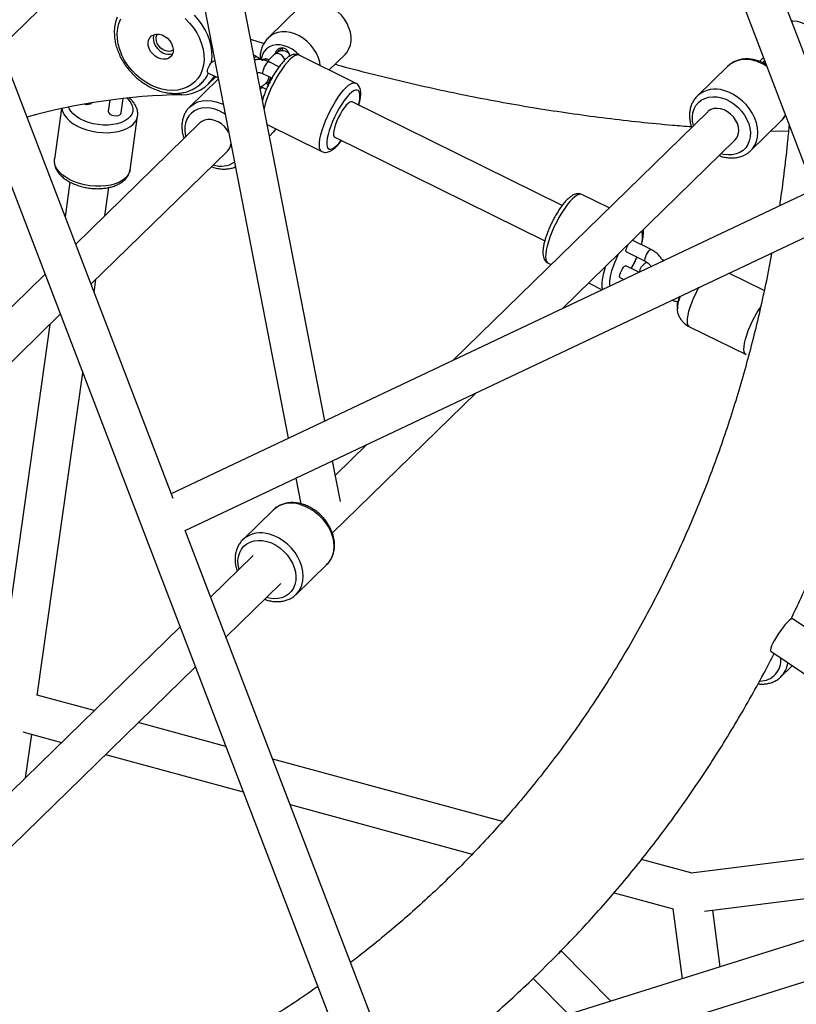
# Paper-space layout '_Trimetric' of a CAD drawing. Units: millimetres. Extents: x -4663 to 5031, y -4567 to 4908.
# Drawn here: x -702 to -347, y -1767 to -1316 of the extents above; entities that cross this region are included whole.
import ezdxf

# ---------------------------------------------------------------- set-up
doc = ezdxf.new("R2010")
doc.units = ezdxf.units.MM

psp = doc.layouts.new('_Trimetric')

# ---------------------------------------------------------------- linework, layer by layer
at = {"color": 7, "linetype": 'Continuous', "lineweight": 25}
for p, q in [((-321.27, -1388.52), (-551.15, -788.43)), ((-842.5, -1036.7), (-549.02, -1802.73)), ((-448.96, -1105.51), (-338.44, -1394.01)), ((-711.21, -1329.08), (-621.62, -1241.64)), ((-562.57, -1500.05), (-612.86, -1241.34)), ((-629.62, -1249.45), (-579.36, -1507.99)), ((-632.07, -1535.63), (-727.36, -1286.91)), ((-574.24, -1310.69), (-588.26, -1324.38)), ((-596.56, -1325.2), (-590.37, -1327.14)), ((-581.86, -1330.56), (-581.86, -1329.12)), ((-593.89, -1333.18), (-595.13, -1332.57)), ((-585.67, -1332.23), (-588.81, -1335.3)), ((-588.65, -1334.4), (-588.26, -1334.58)), ((-548.44, -1345.25), (-574.31, -1332.5)), ((-560.57, -1339.27), (-553.28, -1332.16)), ((-361.58, -1333.61), (-363.36, -1335.35)), ((-612.9, -1335.46), (-613.46, -1335.19)), ((-583.55, -1337.85), (-588.1, -1335.61)), ((-377.89, -1337.54), (-391.89, -1351.2)), ((-361.02, -1335.07), (-361.92, -1335.79)), ((-611.35, -1343.46), (-624.49, -1356.29)), ((-616.11, -1340.57), (-611.46, -1342.86)), ((-615.97, -1345.79), (-612.46, -1342.37)), ((-590.75, -1340.99), (-586.78, -1342.95)), ((-587.08, -1343.49), (-587.54, -1343.35)), ((-589.32, -1348.2), (-591.05, -1347.34)), ((-655.79, -1358.97), (-654.86, -1352.38)), ((-391.69, -1351.02), (-391.89, -1351.2)), ((-683.16, -1356.94), (-686.42, -1380.08)), ((-661.03, -1353.13), (-661.73, -1358.13)), ((-624.62, -1356.42), (-624.49, -1356.29)), ((-453.81, -1401.38), (-550.04, -1353.93)), ((-651.76, -1384.97), (-648.3, -1360.42)), ((-648.32, -1360.54), (-648.3, -1360.42)), ((-387.12, -1358.43), (-503.66, -1472.18)), ((-619.73, -1363.52), (-676.7, -1419.15)), ((-588.96, -1364.29), (-563.92, -1376.64)), ((-367.44, -1376.25), (-353.44, -1362.59)), ((-587.94, -1369.53), (-586.05, -1367.68)), ((-586.05, -1367.68), (-585.93, -1367.56)), ((-558, -1370.08), (-461.75, -1417.53)), ((-358.12, -1367.16), (-350.12, -1367.33)), ((-453.65, -1448.52), (-374.54, -1371.31)), ((-686.42, -1380.08), (-686.4, -1379.96)), ((-669.68, -1437.46), (-607.15, -1376.4)), ((-367.63, -1376.43), (-367.44, -1376.25)), ((-679.32, -1390.59), (-681.56, -1406.47)), ((-663.33, -1406.09), (-661.49, -1393.1)), ((-338.4, -1393.99), (-632.95, -1533.35)), ((-432.26, -1402.49), (-444.79, -1396.31)), ((-626.49, -1550.2), (-329.77, -1409.82)), ((-413.08, -1421.51), (-421.65, -1417.29)), ((-424.35, -1422.64), (-415.73, -1426.89)), ((-460.27, -1427.7), (-458.82, -1428.41)), ((-418.65, -1431.96), (-424.65, -1429)), ((-690.73, -1432.85), (-760.6, -1501.07)), ((-361.22, -1440.33), (-377.4, -1432.36)), ((-668.27, -1441.15), (-667.44, -1435.27)), ((-441.7, -1436.85), (-435.48, -1439.92)), ((-427.31, -1434.38), (-425.57, -1435.23)), ((-754.47, -1520.24), (-683.71, -1451.15)), ((-688.52, -1455.85), (-711.97, -1622.12)), ((-395.47, -1456.89), (-369.56, -1469.67)), ((-694.3, -1625.78), (-673.46, -1477.93)), ((-559.09, -1551.43), (-493.24, -1487.16)), ((-543.26, -1510.82), (-557.73, -1524.95)), ((-555.39, -1536.97), (-559.02, -1518.28)), ((-575.82, -1526.23), (-573.54, -1537.95)), ((-586.1, -1540.77), (-600.11, -1554.43)), ((-531.07, -1799.25), (-626.5, -1550.17)), ((-599.91, -1554.25), (-600.11, -1554.43)), ((-595.34, -1561.65), (-614.82, -1580.67)), ((-575.66, -1579.48), (-561.66, -1565.81)), ((-607.8, -1598.98), (-582.76, -1574.54)), ((-575.85, -1579.66), (-575.66, -1579.48)), ((-233.55, -1667.81), (-348.2, -1590.61)), ((-628.85, -1594.36), (-740.28, -1703.13)), ((-358.25, -1605.54), (-222.35, -1697.06)), ((-741.64, -1729.6), (-621.83, -1612.67)), ((-353.53, -1617.22), (-348.38, -1612.19)), ((-353.72, -1617.4), (-353.53, -1617.22)), ((-668.16, -1632.73), (-694.28, -1625.64)), ((-607.87, -1649.12), (-648, -1638.21)), ((-700.93, -1642.48), (-683.11, -1647.33)), ((-699.61, -1663.43), (-696.82, -1643.6)), ((-662.95, -1652.8), (-599.89, -1669.94)), ((-481.19, -1683.55), (-586.35, -1654.97)), ((-578.38, -1675.79), (-494.97, -1698.46)), ((-236.75, -1687.36), (-394.66, -1707.24)), ((-221.17, -1699.9), (-531.87, -1797.19)), ((-394.23, -1707.18), (-417.42, -1700.88)), ((-388.53, -1724.61), (-240.61, -1705.99)), ((-531.35, -1815.89), (-212.17, -1715.94)), ((-429.96, -1716.12), (-403, -1723.45)), ((-403.02, -1723.45), (-398.81, -1755.53)), ((-381.37, -1750.06), (-384.77, -1724.14)), ((-431.56, -1765.78), (-454.2, -1742.78)), ((-467.02, -1755.41), (-450.86, -1771.82))]:
    psp.add_line(p, q, dxfattribs=at)
at = {"color": 8, "linetype": 'Continuous', "lineweight": 25}
for p, q in [((-582.24, -1329.1), (-584.5, -1331.31)), ((-588.43, -1346.24), (-589.5, -1345.18)), ((-590.21, -1356.16), (-590.39, -1356.92))]:
    psp.add_line(p, q, dxfattribs=at)
at = {"color": 7, "linetype": 'Continuous', "lineweight": 25, "flags": 128}
for points in [[(-553.28, -1332.16), (-552.36, -1331.09), (-551.46, -1329.57), (-550.84, -1327.86), (-550.53, -1326), (-550.53, -1324.03), (-550.84, -1322), (-551.46, -1319.96), (-552.36, -1317.95), (-553.53, -1316.02), (-554.93, -1314.22), (-556.55, -1312.59), (-558.33, -1311.16), (-560.24, -1309.98), (-562.24, -1309.06), (-564.27, -1308.44), (-566.29, -1308.11), (-568.24, -1308.1), (-570.1, -1308.4), (-571.8, -1309.01), (-573.32, -1309.91), (-574.24, -1310.69)], [(-657.71, -1315.14), (-658.41, -1317.32), (-658.83, -1319.64), (-658.98, -1322.07), (-658.98, -1322.07)], [(-626.49, -1315.77), (-624.52, -1317.8), (-622.76, -1320), (-621.24, -1322.34), (-619.97, -1324.77), (-618.99, -1327.26), (-618.3, -1329.78), (-617.92, -1332.27), (-617.86, -1334.71), (-618.1, -1337.06), (-618.66, -1339.27), (-619.52, -1341.31), (-620.66, -1343.15), (-622.08, -1344.76), (-623.74, -1346.12), (-625.62, -1347.2), (-627.69, -1347.99), (-629.92, -1348.48), (-632.28, -1348.65), (-634.72, -1348.5), (-637.21, -1348.04), (-639.71, -1347.28), (-642.17, -1346.22), (-644.57, -1344.88), (-646.86, -1343.29), (-649, -1341.46), (-650.97, -1339.43), (-652.73, -1337.23), (-654.25, -1334.9), (-655.51, -1332.47), (-656.5, -1329.97), (-657.18, -1327.46), (-657.56, -1324.96), (-657.63, -1322.52), (-657.38, -1320.18), (-656.83, -1317.97), (-655.97, -1315.92)], [(-614.38, -1335.74), (-614.19, -1333.44), (-614.26, -1330.97), (-614.63, -1328.45), (-615.27, -1325.91), (-616.18, -1323.39), (-617.35, -1320.93), (-618.77, -1318.55), (-620.42, -1316.28), (-622.26, -1314.15)], [(-639.02, -1333.7), (-640.28, -1332.93), (-641.4, -1331.92), (-642.33, -1330.74), (-643, -1329.44), (-643.4, -1328.09), (-643.49, -1326.78), (-643.26, -1325.56), (-642.75, -1324.51), (-641.96, -1323.68), (-640.94, -1323.12), (-639.75, -1322.85), (-638.46, -1322.89), (-637.12, -1323.25), (-635.82, -1323.89), (-634.63, -1324.78), (-633.6, -1325.89), (-632.79, -1327.14), (-632.25, -1328.47), (-632.01, -1329.81), (-632.07, -1331.08), (-632.45, -1332.22), (-633.1, -1333.17), (-634.01, -1333.87), (-635.12, -1334.29), (-636.37, -1334.4), (-637.7, -1334.2), (-639.02, -1333.7)], [(-640.86, -1323.09), (-640.93, -1323.29), (-641.15, -1324.5), (-641.06, -1325.82), (-640.67, -1327.16), (-639.99, -1328.46), (-639.07, -1329.64), (-637.95, -1330.65), (-636.69, -1331.42)], [(-632, -1330.25), (-632.02, -1330.27), (-633.01, -1330.68), (-634.14, -1330.78), (-635.35, -1330.56), (-636.55, -1330.04), (-637.65, -1329.25), (-638.58, -1328.25), (-639.28, -1327.1), (-639.7, -1325.88), (-639.82, -1324.68), (-639.61, -1323.58), (-639.24, -1322.83)], [(-574.23, -1332.53), (-574.36, -1332.39), (-575.86, -1330.96), (-577.53, -1329.75), (-579.31, -1328.81), (-581.15, -1328.15), (-582.98, -1327.81), (-584.76, -1327.79), (-586.43, -1328.09), (-587.93, -1328.7), (-589.24, -1329.61), (-590.29, -1330.79), (-591.07, -1332.19), (-591.55, -1333.79), (-591.66, -1334.54)], [(-616.11, -1340.57), (-616.14, -1340.55), (-616.3, -1340.23), (-616.27, -1339.63), (-616.06, -1338.82), (-615.71, -1337.89), (-615.24, -1336.96), (-614.71, -1336.14), (-614.2, -1335.53)], [(-614.2, -1335.53), (-613.75, -1335.21), (-613.46, -1335.19)], [(-550.04, -1353.93), (-550.43, -1353.86), (-551.07, -1354.06), (-551.83, -1354.59), (-552.68, -1355.42), (-553.59, -1356.52), (-554.51, -1357.84), (-555.41, -1359.34), (-556.26, -1360.94), (-557.01, -1362.59), (-557.64, -1364.21), (-558.13, -1365.75), (-558.44, -1367.13), (-558.58, -1368.3), (-558.52, -1369.21), (-558.29, -1369.83), (-558, -1370.08)], [(-372.87, -1367.03), (-373.03, -1365.43), (-373.51, -1363.81), (-374.3, -1362.24), (-375.35, -1360.77), (-376.62, -1359.46), (-378.06, -1358.38), (-379.62, -1357.57), (-381.23, -1357.05), (-382.82, -1356.86), (-384.33, -1356.99), (-385.7, -1357.44), (-386.87, -1358.2), (-387.12, -1358.43)], [(-606.6, -1367.85), (-607.4, -1366.57), (-608.56, -1365.18), (-609.93, -1363.98), (-611.44, -1363.03), (-613.03, -1362.36), (-614.64, -1362), (-616.2, -1361.97), (-617.65, -1362.27), (-618.92, -1362.87), (-619.73, -1363.52)], [(-369.56, -1469.67), (-369.66, -1469.61), (-370.12, -1469.12), (-370.41, -1468.33), (-370.52, -1467.25), (-370.46, -1465.91), (-370.22, -1464.35), (-369.81, -1462.59), (-369.24, -1460.69), (-368.52, -1458.68), (-367.67, -1456.61), (-366.7, -1454.54), (-365.65, -1452.5), (-364.54, -1450.55), (-363.39, -1448.73), (-362.95, -1448.09)], [(-348.2, -1590.61), (-348.52, -1590.58), (-349.06, -1590.84), (-349.77, -1591.39), (-350.62, -1592.22), (-351.57, -1593.29), (-352.6, -1594.56), (-353.65, -1595.97), (-354.68, -1597.46), (-355.65, -1598.98), (-356.53, -1600.47), (-357.26, -1601.85), (-357.84, -1603.08), (-358.22, -1604.11), (-358.4, -1604.89), (-358.37, -1605.39), (-358.25, -1605.54)]]:
    psp.add_lwpolyline(points, dxfattribs=at)
at = {"color": 8, "linetype": 'Continuous', "lineweight": 25, "flags": 128}
for points in [[(-348.77, -1316.73), (-348.15, -1316.74), (-346.14, -1316.99), (-344.11, -1317.54), (-342.11, -1318.38), (-340.17, -1319.5), (-338.35, -1320.87), (-336.69, -1322.46), (-335.22, -1324.22), (-333.99, -1326.12), (-333.02, -1328.11), (-332.34, -1330.15), (-331.95, -1332.19), (-331.87, -1334.18), (-332.11, -1336.07), (-332.64, -1337.82), (-333.47, -1339.39), (-334.58, -1340.74), (-334.66, -1340.82)], [(-564.6, -1337.28), (-564.87, -1335.69), (-565.48, -1333.65), (-566.38, -1331.64), (-567.55, -1329.71), (-568.96, -1327.91), (-570.57, -1326.28), (-572.36, -1324.85), (-574.27, -1323.67), (-576.26, -1322.75), (-578.29, -1322.13), (-580.31, -1321.8), (-582.27, -1321.79), (-584.12, -1322.09), (-585.83, -1322.7), (-587.34, -1323.6), (-588.24, -1324.35)], [(-574.31, -1332.5), (-574.73, -1332.37), (-575.52, -1332.43), (-576.44, -1332.81), (-577.47, -1333.51), (-578.6, -1334.5), (-579.8, -1335.78), (-581.04, -1337.3), (-582.3, -1339.05), (-583.56, -1340.99), (-584.79, -1343.07), (-585.96, -1345.25), (-587.05, -1347.5), (-588.04, -1349.76), (-588.91, -1351.98), (-589.64, -1354.13), (-590.21, -1356.16)], [(-580.94, -1334.82), (-581.08, -1334.18), (-581.54, -1333.28), (-582.25, -1332.51), (-583.11, -1331.97), (-584.04, -1331.72), (-584.9, -1331.79), (-585.61, -1332.17), (-585.67, -1332.23)], [(-590.82, -1339.67), (-590.54, -1338.78), (-590.12, -1337.84), (-589.61, -1336.95), (-589.09, -1336.23), (-588.6, -1335.75), (-588.21, -1335.59), (-588.1, -1335.61)], [(-590.75, -1340.99), (-590.88, -1340.86), (-590.94, -1340.39), (-590.82, -1339.67)], [(-592.12, -1348.06), (-592.04, -1347.96), (-591.55, -1347.49), (-591.16, -1347.32), (-591.05, -1347.35)], [(-564.34, -1368.92), (-563.77, -1366.89), (-563.04, -1364.74), (-562.18, -1362.51), (-561.19, -1360.25), (-560.09, -1358.01), (-558.92, -1355.82), (-557.7, -1353.74), (-556.44, -1351.8), (-555.17, -1350.06), (-553.93, -1348.53), (-552.73, -1347.26), (-551.61, -1346.26), (-550.57, -1345.56), (-549.65, -1345.18), (-548.86, -1345.12), (-548.44, -1345.25)], [(-547.08, -1355.4), (-546.82, -1354.3), (-546.53, -1352.68), (-546.43, -1351.28), (-546.5, -1350.14), (-546.74, -1349.27), (-547.16, -1348.7), (-547.74, -1348.45), (-548.46, -1348.51), (-549.32, -1348.88), (-550.29, -1349.57), (-551.34, -1350.54), (-552.46, -1351.79), (-553.61, -1353.27), (-554.77, -1354.96), (-555.92, -1356.82), (-557.02, -1358.79), (-558.05, -1360.85), (-558.99, -1362.92), (-559.81, -1364.98), (-560.49, -1366.97), (-561.02, -1368.84), (-561.02, -1368.84)], [(-653.16, -1352.2), (-652.31, -1353.05), (-651.36, -1354.32), (-650.74, -1355.63), (-650.46, -1356.95), (-650.52, -1358.24), (-650.94, -1359.48), (-651.69, -1360.64), (-652.76, -1361.69), (-654.13, -1362.6), (-655.76, -1363.35), (-657.61, -1363.93), (-659.65, -1364.32), (-661.82, -1364.52), (-664.07, -1364.52), (-666.35, -1364.31), (-668.6, -1363.91), (-670.79, -1363.31), (-672.84, -1362.55), (-674.72, -1361.63), (-676.37, -1360.58), (-677.77, -1359.42), (-678.88, -1358.17), (-679.67, -1356.88), (-679.92, -1356.27)], [(-393.63, -1364.78), (-394.01, -1362.76), (-394.09, -1360.77), (-393.85, -1358.88), (-393.31, -1357.13), (-392.48, -1355.56), (-391.38, -1354.21), (-390.03, -1353.1), (-388.46, -1352.28), (-386.72, -1351.74), (-384.83, -1351.52), (-382.85, -1351.61), (-380.83, -1352.01)], [(-380.83, -1352.01), (-378.8, -1352.71), (-376.83, -1353.7), (-374.94, -1354.94), (-373.2, -1356.42), (-371.63, -1358.1), (-370.28, -1359.94), (-369.17, -1361.89), (-368.34, -1363.91), (-367.81, -1365.96), (-367.57, -1367.98), (-367.65, -1369.92), (-368.04, -1371.75), (-368.72, -1373.42), (-369.69, -1374.88), (-370.93, -1376.11), (-372.39, -1377.08), (-374.05, -1377.76), (-375.87, -1378.14), (-377.81, -1378.21), (-379.81, -1377.96), (-381.05, -1377.66)], [(-367.44, -1376.25), (-366.64, -1375.38), (-365.58, -1373.79), (-364.81, -1371.99), (-364.34, -1370.03), (-364.19, -1367.93), (-364.34, -1365.76), (-364.81, -1363.54), (-365.58, -1361.32), (-366.64, -1359.16), (-367.97, -1357.08), (-369.53, -1355.15), (-371.29, -1353.38), (-373.23, -1351.83), (-375.3, -1350.52), (-377.46, -1349.48), (-379.66, -1348.73)], [(-682.98, -1356.91), (-682.95, -1357.13), (-682.57, -1358.56), (-681.85, -1359.98), (-680.8, -1361.36), (-679.43, -1362.68), (-677.79, -1363.89), (-675.9, -1364.99), (-673.8, -1365.94), (-671.53, -1366.73), (-669.14, -1367.35), (-666.68, -1367.77), (-664.2, -1367.99), (-661.75, -1368.01), (-659.38, -1367.82), (-657.14, -1367.44), (-655.06, -1366.86), (-653.21, -1366.1), (-651.6, -1365.17), (-650.28, -1364.1), (-649.28, -1362.9), (-648.6, -1361.61), (-648.32, -1360.54)], [(-608.22, -1359.55), (-608.95, -1359.07), (-610.91, -1358.02), (-612.93, -1357.25), (-614.96, -1356.77), (-616.95, -1356.6), (-618.87, -1356.75), (-620.65, -1357.2), (-622.26, -1357.96), (-623.67, -1358.99), (-624.84, -1360.29), (-625.74, -1361.81), (-626.36, -1363.52), (-626.67, -1365.38), (-626.67, -1367.35), (-626.36, -1369.38), (-626.23, -1369.87)], [(-624.49, -1356.29), (-623.97, -1355.82), (-622.41, -1354.73), (-620.64, -1353.92), (-618.7, -1353.43), (-616.63, -1353.24), (-614.47, -1353.37), (-612.27, -1353.82), (-610.07, -1354.57), (-609.1, -1355)], [(-661.73, -1358.13), (-661.74, -1358.32), (-661.53, -1358.92), (-660.98, -1359.48), (-660.16, -1359.92)], [(-660.16, -1359.92), (-659.18, -1360.19), (-658.15, -1360.27), (-657.19, -1360.14), (-656.42, -1359.82), (-655.93, -1359.35), (-655.79, -1358.97)], [(-585.93, -1367.56), (-585.25, -1366.8), (-584.88, -1366.31)], [(-563.92, -1376.64), (-564.13, -1376.51), (-564.6, -1375.93), (-564.91, -1375.05), (-565.04, -1373.88), (-564.98, -1372.45), (-564.75, -1370.78), (-564.34, -1368.92)], [(-561.02, -1368.84), (-561.39, -1370.55), (-561.59, -1372.06), (-561.6, -1373.34), (-561.45, -1374.35), (-561.11, -1375.07), (-560.61, -1375.48), (-559.96, -1375.58), (-559.17, -1375.36), (-558.25, -1374.83), (-557.24, -1373.99), (-556.15, -1372.88), (-555.04, -1371.54)], [(-651.76, -1384.97), (-652.07, -1386.16), (-652.74, -1387.46), (-653.75, -1388.65), (-655.07, -1389.73), (-656.67, -1390.65), (-658.53, -1391.41), (-660.6, -1391.99), (-662.84, -1392.38), (-665.22, -1392.56), (-667.67, -1392.54), (-670.15, -1392.32), (-672.61, -1391.9), (-674.99, -1391.29), (-677.26, -1390.5), (-679.36, -1389.54), (-681.25, -1388.45), (-682.9, -1387.23), (-684.26, -1385.92), (-685.31, -1384.54), (-686.04, -1383.11), (-686.42, -1381.68), (-686.44, -1380.26), (-686.42, -1380.08)], [(-444.79, -1396.31), (-445.21, -1396.18), (-446, -1396.24), (-446.92, -1396.63), (-447.96, -1397.32), (-449.08, -1398.32), (-450.28, -1399.59), (-451.52, -1401.12), (-452.79, -1402.87), (-454.05, -1404.8), (-455.27, -1406.88), (-456.44, -1409.07), (-457.54, -1411.31), (-458.53, -1413.57), (-459.39, -1415.8), (-460.12, -1417.95), (-460.69, -1419.98), (-461.1, -1421.84), (-461.33, -1423.51), (-461.39, -1424.94), (-461.26, -1426.11), (-460.96, -1426.99), (-460.48, -1427.57), (-460.27, -1427.7)], [(-427.91, -1423.4), (-428.78, -1425.18), (-429.68, -1427.26), (-430.47, -1429.3), (-431.12, -1431.26), (-431.61, -1433.1), (-431.94, -1434.76), (-432.09, -1436.22), (-432.06, -1437.43), (-431.91, -1438.23)], [(-424.35, -1422.64), (-424.48, -1422.51), (-424.55, -1422.04), (-424.43, -1421.32)], [(-415.81, -1425.57), (-415.52, -1424.69), (-415.1, -1423.74), (-414.59, -1422.86), (-414.07, -1422.13), (-413.58, -1421.66), (-413.19, -1421.49), (-413.08, -1421.51)], [(-435.09, -1439.74), (-435.39, -1438.86), (-435.52, -1437.69), (-435.47, -1436.26), (-435.23, -1434.6), (-434.83, -1432.73), (-434.25, -1430.7), (-433.71, -1429.05)], [(-427.38, -1433.05), (-427.09, -1432.17), (-426.67, -1431.22), (-426.17, -1430.34), (-425.64, -1429.61), (-425.16, -1429.14), (-424.77, -1428.97), (-424.65, -1429)], [(-415.73, -1426.89), (-415.86, -1426.76), (-415.92, -1426.29), (-415.81, -1425.57)], [(-427.31, -1434.38), (-427.43, -1434.24), (-427.5, -1433.77), (-427.38, -1433.05)], [(-395.47, -1456.89), (-395.57, -1456.84), (-396.03, -1456.35), (-396.32, -1455.55), (-396.44, -1454.47), (-396.37, -1453.14), (-396.13, -1451.57), (-395.72, -1449.82), (-395.15, -1447.91), (-394.43, -1445.91), (-393.58, -1443.84), (-392.62, -1441.76), (-391.57, -1439.72), (-391.06, -1438.82)], [(-573.88, -1538.29), (-571.68, -1539.04), (-569.52, -1540.08), (-567.45, -1541.39), (-565.51, -1542.95), (-563.75, -1544.71), (-562.18, -1546.65), (-560.86, -1548.72), (-559.8, -1550.89), (-559.03, -1553.1), (-558.56, -1555.32), (-558.4, -1557.5), (-558.56, -1559.59), (-559.03, -1561.55), (-559.8, -1563.35), (-560.86, -1564.94), (-561.66, -1565.81)], [(-601.85, -1568.01), (-602.23, -1565.99), (-602.31, -1564), (-602.07, -1562.11), (-601.53, -1560.36), (-600.7, -1558.79), (-599.6, -1557.43), (-598.25, -1556.33), (-596.68, -1555.5), (-594.94, -1554.97), (-593.05, -1554.75), (-591.07, -1554.84), (-589.05, -1555.24)], [(-589.05, -1555.24), (-587.02, -1555.94), (-585.05, -1556.93), (-583.16, -1558.17), (-581.42, -1559.65), (-579.85, -1561.33), (-578.5, -1563.17), (-577.39, -1565.12), (-576.56, -1567.14), (-576.03, -1569.19), (-575.79, -1571.21), (-575.87, -1573.15), (-576.26, -1574.98), (-576.94, -1576.65), (-577.91, -1578.11), (-579.14, -1579.34), (-580.61, -1580.31), (-582.27, -1580.99), (-584.09, -1581.37), (-586.03, -1581.44), (-588.03, -1581.19), (-589.27, -1580.89)], [(-575.66, -1579.48), (-574.86, -1578.61), (-573.8, -1577.01), (-573.03, -1575.22), (-572.56, -1573.26), (-572.4, -1571.16), (-572.56, -1568.99), (-573.03, -1566.77), (-573.8, -1564.55), (-574.86, -1562.39), (-576.19, -1560.31), (-577.75, -1558.37), (-579.51, -1556.61), (-581.45, -1555.06), (-583.52, -1553.75), (-585.68, -1552.71), (-587.88, -1551.96)]]:
    psp.add_lwpolyline(points, dxfattribs=at)
at = {"color": 7, "linetype": 'Continuous', "lineweight": 25}
for centre, radius, start, end in [((-633.97, -1326.48), 5.64, 241.1626, 287.3009), ((-627.82, -1333.67), 16.92, 269.1331, 330.34), ((-622.24, -1642.02), 291.49, 91.1478, 105.2767), ((-378.67, -1367.23), 5.8, 315.3058, 1.96), ((-611.11, -1372.43), 5.61, 314.9718, 351.9208), ((-386.76, -1448.89), 14.27, 155.2262, 185.1575), ((342.41, -2563.99), 1144.11, 134.23769, 135.03009), ((-408.95, -1791.24), 66.3, 133.0353, 134.9171)]:
    psp.add_arc(centre, radius, start, end, dxfattribs=at)
at = {"color": 8, "linetype": 'Continuous', "lineweight": 25}
for centre, radius, start, end in [((-593.8, -1334.43), 1.25, 94.0994, 150.3039), ((-369.6, -1347.02), 12.59, 71.77, 131.1398), ((-371.07, -1354.44), 20.12, 56.7691, 74.4079), ((-360.64, -1337.13), 1.85, 98.8904, 133.7708), ((-383.69, -1360.32), 12.28, 70.8684, 130.7101), ((-671.47, -1351.35), 3.71, 252.9274, 306.1109), ((-360.65, -1355.23), 10.3, 314.4219, 332.7691), ((-610.09, -1371.99), 11.34, 251.6568, 302.803), ((-426.95, -1415.67), 10.04, 338.8258, 15.3712), ((-415.02, -1423.9), 9.76, 150.5846, 164.6575), ((-469.04, -1403.86), 53.79, 330.6516, 336.8636), ((-577.82, -1550.25), 12.59, 71.7699, 131.1401), ((-591.91, -1563.55), 12.28, 70.8683, 130.7103), ((-363.11, -1609.69), 9.49, 269.3446, 6.515), ((-361.42, -1609.41), 11.1, 315.2902, 352.6793)]:
    psp.add_arc(centre, radius, start, end, dxfattribs=at)
at = {"color": 7, "linetype": 'Continuous', "lineweight": 25}
for points, knots in [([(-658.98, -1322.07), (-658.97, -1322.53), (-658.94, -1323.81), (-658.68, -1325.96), (-658.1, -1328.5), (-657.24, -1331.02), (-656.12, -1333.51), (-654.75, -1335.92), (-653.15, -1338.22), (-651.34, -1340.38), (-649.35, -1342.39), (-647.19, -1344.2), (-644.89, -1345.8), (-642.49, -1347.18), (-640.01, -1348.3), (-637.48, -1349.16), (-634.93, -1349.73), (-632.4, -1350.02), (-629.92, -1350.02), (-627.52, -1349.72), (-625.24, -1349.13), (-623.11, -1348.25), (-621.16, -1347.11), (-619.42, -1345.73), (-617.9, -1344.11), (-616.71, -1342.46), (-616.14, -1341.28), (-615.89, -1340.78)], [0, 0, 0, 0, 0.022627, 0.063782, 0.10503, 0.146387, 0.187807, 0.229262, 0.270732, 0.312212, 0.353705, 0.395216, 0.43675, 0.478311, 0.519902, 0.561512, 0.603118, 0.644681, 0.686147, 0.727447, 0.768512, 0.809292, 0.849775, 0.889999, 0.930055, 0.970052, 1, 1, 1, 1]), ([(-588.21, -1324.36), (-588.31, -1324.44), (-588.91, -1324.96), (-589.8, -1326.13), (-590.84, -1327.82), (-591.59, -1329.66), (-592.05, -1331.58), (-592.24, -1333.11), (-592.19, -1333.99), (-592.17, -1334.2)], [0, 0, 0, 0, 0.033593, 0.217874, 0.399778, 0.580214, 0.760236, 0.940919, 1, 1, 1, 1]), ([(-585.21, -1332), (-585.09, -1331.55), (-584.86, -1330.64), (-584.08, -1329.78), (-583.34, -1329.33), (-582.72, -1329.12), (-582.06, -1329.06), (-581.41, -1329.16), (-580.78, -1329.41), (-580.21, -1329.8), (-579.71, -1330.31), (-579.19, -1331.11), (-578.81, -1332.08), (-578.84, -1332.82), (-578.85, -1333.08)], [0, 0, 0, 0, 0.132648, 0.265072, 0.332198, 0.397817, 0.464439, 0.530309, 0.596144, 0.662743, 0.728327, 0.795429, 0.927818, 1, 1, 1, 1]), ([(-588.1, -1335.61), (-588.41, -1335.47), (-589.28, -1335.07), (-590.75, -1334.64), (-592.48, -1334.45), (-593.82, -1334.5), (-594.53, -1334.71), (-594.7, -1334.76)], [0, 0, 0, 0, 0.147176, 0.40434, 0.662189, 0.91785, 1, 1, 1, 1]), ([(-591.65, -1334.54), (-592.13, -1334.21), (-592.84, -1333.72), (-593.64, -1333.31), (-593.89, -1333.18)], [0, 0, 0, 0, 0.683045, 1, 1, 1, 1]), ([(-574.29, -1332.54), (-574.39, -1332.48), (-574.78, -1332.24), (-575.61, -1332.1), (-576.62, -1332.13), (-577.62, -1332.4), (-578.66, -1332.9), (-579.79, -1333.7), (-581.01, -1334.8), (-582.27, -1336.18), (-583.5, -1337.75), (-584.71, -1339.47), (-585.87, -1341.33), (-586.99, -1343.28), (-588.03, -1345.31), (-589, -1347.37), (-589.86, -1349.43), (-590.59, -1351.4), (-590.96, -1352.62), (-591.13, -1353.2)], [0, 0, 0, 0, 0.014391, 0.059569, 0.104012, 0.151266, 0.20542, 0.270155, 0.342729, 0.413464, 0.481763, 0.548589, 0.614571, 0.680076, 0.745341, 0.81054, 0.875803, 0.941265, 1, 1, 1, 1]), ([(-591.05, -1335.05), (-591.04, -1335.01), (-590.98, -1334.8), (-590.79, -1334.52), (-590.37, -1334.16), (-589.66, -1333.99), (-588.99, -1334.27), (-588.65, -1334.4)], [0, 0, 0, 0, 0.039547, 0.197941, 0.360056, 0.679865, 1, 1, 1, 1]), ([(-589.21, -1334.23), (-589.29, -1334.33), (-589.46, -1334.58), (-589.54, -1334.87), (-589.58, -1335.04)], [0, 0, 0, 0, 0.440949, 1, 1, 1, 1]), ([(-579.08, -1331.67), (-579.16, -1331.58), (-579.49, -1331.24), (-580.29, -1330.81), (-581.4, -1330.5), (-582.54, -1330.53), (-583.6, -1330.81), (-584.67, -1331.35), (-585.31, -1331.91), (-585.67, -1332.23)], [0, 0, 0, 0, 0.048414, 0.194187, 0.352638, 0.501583, 0.647274, 0.799007, 1, 1, 1, 1]), ([(-360.36, -1336.79), (-360.55, -1336.67), (-361.39, -1336.14), (-363, -1335.43), (-365.13, -1334.71), (-367.29, -1334.29), (-369.42, -1334.16), (-371.49, -1334.34), (-373.45, -1334.81), (-375.25, -1335.58), (-376.76, -1336.5), (-377.56, -1337.27), (-377.91, -1337.6)], [0, 0, 0, 0, 0.031708, 0.143784, 0.255982, 0.368168, 0.480116, 0.591499, 0.701946, 0.811175, 0.919124, 1, 1, 1, 1]), ([(-557.86, -1336.62), (-556.93, -1336.88), (-550.91, -1338.56), (-539.81, -1341.39), (-524.55, -1345.1), (-509.3, -1348.51), (-494.06, -1351.64), (-478.84, -1354.5), (-463.65, -1357.08), (-448.48, -1359.37), (-433.35, -1361.39), (-418.25, -1363.11), (-405.33, -1364.38), (-397.46, -1364.97), (-394.59, -1365.18)], [0, 0, 0, 0, 0.017038, 0.110037, 0.20303, 0.296016, 0.388995, 0.481965, 0.574926, 0.667877, 0.760815, 0.853741, 0.946652, 1, 1, 1, 1]), ([(-593.55, -1340.66), (-593.44, -1340.61), (-593.17, -1340.5), (-592.49, -1340.47), (-591.65, -1340.61), (-591.03, -1340.87), (-590.75, -1340.99)], [0, 0, 0, 0, 0.210859, 0.477124, 0.760152, 1, 1, 1, 1]), ([(-592.3, -1347.12), (-591.88, -1346.94), (-591.02, -1346.56), (-589.92, -1345.71), (-588.99, -1344.69), (-588.32, -1343.57), (-588.1, -1342.74), (-588, -1342.35)], [0, 0, 0, 0, 0.195513, 0.410246, 0.615743, 0.815079, 1, 1, 1, 1]), ([(-588.28, -1345.54), (-588.18, -1345.18), (-587.97, -1344.41), (-587.6, -1343.43), (-587.33, -1342.91), (-587.23, -1342.73)], [0, 0, 0, 0, 0.3538341, 0.7657334, 1, 1, 1, 1]), ([(-591.05, -1347.34), (-591.2, -1347.27), (-591.46, -1347.14), (-591.7, -1346.95), (-591.8, -1346.88)], [0, 0, 0, 0, 0.601259, 1, 1, 1, 1]), ([(-588.18, -1345.66), (-588.27, -1345.55), (-588.56, -1345.22), (-588.89, -1344.94), (-589.11, -1344.76)], [0, 0, 0, 0, 0.328072, 1, 1, 1, 1]), ([(-546.96, -1355.46), (-546.92, -1355.33), (-546.69, -1354.56), (-546.4, -1353.23), (-546.12, -1351.48), (-546.04, -1349.84), (-546.18, -1348.45), (-546.53, -1347.27), (-547.07, -1346.35), (-547.71, -1345.65), (-548.23, -1345.39), (-548.44, -1345.28)], [0, 0, 0, 0, 0.026683, 0.16958, 0.315383, 0.466166, 0.625255, 0.741101, 0.842129, 0.93654, 1, 1, 1, 1]), ([(-648.34, -1360.57), (-648.33, -1360.51), (-648.18, -1359.95), (-648.22, -1358.86), (-648.46, -1357.35), (-649.02, -1355.87), (-649.88, -1354.45), (-650.88, -1353.2), (-651.69, -1352.49), (-652.04, -1352.19)], [0, 0, 0, 0, 0.022568, 0.188337, 0.353078, 0.520016, 0.692019, 0.870151, 1, 1, 1, 1]), ([(-391.64, -1351.03), (-391.85, -1351.21), (-392.53, -1351.79), (-393.44, -1353.02), (-394.36, -1354.68), (-395.01, -1356.5), (-395.36, -1358.33), (-395.45, -1359.95), (-395.39, -1361.61), (-395.1, -1363.43), (-394.77, -1364.88), (-394.48, -1365.59), (-394.47, -1365.61)], [0, 0, 0, 0, 0.054384, 0.179854, 0.305185, 0.431019, 0.557879, 0.662965, 0.736077, 0.866185, 0.996783, 1, 1, 1, 1]), ([(-624.61, -1356.46), (-624.82, -1356.66), (-625.48, -1357.29), (-626.34, -1358.58), (-627.19, -1360.28), (-627.75, -1362.15), (-628.04, -1364.12), (-628.06, -1366.19), (-627.76, -1368.31), (-627.42, -1369.82), (-627.1, -1370.6), (-627.07, -1370.69)], [0, 0, 0, 0, 0.059527, 0.18929, 0.319072, 0.449557, 0.581208, 0.714178, 0.848346, 0.983424, 1, 1, 1, 1]), ([(-353.55, -1362.64), (-353.3, -1362.41), (-352.6, -1361.76), (-351.91, -1360.85), (-351.56, -1360.12), (-351.48, -1359.97)], [0, 0, 0, 0, 0.293828, 0.846776, 1, 1, 1, 1]), ([(-585.94, -1367.52), (-585.64, -1367.24), (-585.24, -1366.87), (-584.95, -1366.41), (-584.88, -1366.3)], [0, 0, 0, 0, 0.7688915, 1, 1, 1, 1]), ([(-349.84, -1364.24), (-350.05, -1366.67), (-350.66, -1373.65), (-351.98, -1385.07), (-353.24, -1395.06), (-354.08, -1400.49), (-354.23, -1401.48)], [0, 0, 0, 0, 0.193117, 0.555879, 0.918768, 1, 1, 1, 1]), ([(-563.91, -1376.63), (-563.61, -1376.75), (-562.98, -1377.02), (-561.97, -1377.05), (-560.97, -1376.86), (-559.95, -1376.45), (-558.87, -1375.78), (-558, -1375.06), (-557.29, -1374.38), (-556.56, -1373.63), (-555.74, -1372.7), (-555.12, -1371.87), (-554.92, -1371.6)], [0, 0, 0, 0, 0.088212, 0.182975, 0.280678, 0.389775, 0.519139, 0.665959, 0.705407, 0.780273, 0.928619, 1, 1, 1, 1]), ([(-686.36, -1379.93), (-686.4, -1380.09), (-686.55, -1380.74), (-686.48, -1381.92), (-686.18, -1383.43), (-685.56, -1384.89), (-684.66, -1386.31), (-683.47, -1387.67), (-682.01, -1388.94), (-680.3, -1390.1), (-678.39, -1391.12), (-676.32, -1391.98), (-674.12, -1392.68), (-671.83, -1393.2), (-669.5, -1393.53), (-667.16, -1393.67), (-664.86, -1393.62), (-662.62, -1393.37), (-660.49, -1392.93), (-658.49, -1392.28), (-656.67, -1391.44), (-655.07, -1390.4), (-653.78, -1389.21), (-652.77, -1387.89), (-652.11, -1386.47), (-651.77, -1385.43), (-651.76, -1384.89), (-651.76, -1384.87)], [0, 0, 0, 0, 0.012564, 0.051761, 0.090835, 0.13058, 0.17161, 0.214082, 0.257679, 0.30185, 0.346093, 0.3902, 0.43415, 0.477984, 0.52177, 0.565586, 0.609487, 0.653556, 0.697877, 0.742516, 0.787481, 0.832583, 0.877239, 0.916287, 0.958101, 0.998374, 1, 1, 1, 1]), ([(-381.9, -1378.49), (-381.19, -1378.73), (-379.77, -1379.2), (-377.61, -1379.55), (-375.49, -1379.62), (-373.44, -1379.39), (-371.51, -1378.86), (-369.75, -1378.03), (-368.46, -1377.21), (-367.84, -1376.59), (-367.68, -1376.43)], [0, 0, 0, 0, 0.137196, 0.274967, 0.412376, 0.549001, 0.684396, 0.818254, 0.950567, 1, 1, 1, 1]), ([(-614.5, -1383.57), (-613.98, -1383.76), (-613.06, -1384.08), (-611.42, -1384.45), (-609.6, -1384.69), (-607.49, -1384.68), (-605.49, -1384.33), (-604.16, -1383.98), (-603.56, -1383.66), (-603.53, -1383.65)], [0, 0, 0, 0, 0.139297, 0.243077, 0.431764, 0.620182, 0.807342, 0.99266, 1, 1, 1, 1]), ([(-444.85, -1396.3), (-445.15, -1396.17), (-445.78, -1395.92), (-446.79, -1395.91), (-447.79, -1396.1), (-448.81, -1396.53), (-449.91, -1397.23), (-451.11, -1398.23), (-452.36, -1399.54), (-453.6, -1401.05), (-454.81, -1402.73), (-455.99, -1404.54), (-457.12, -1406.47), (-458.19, -1408.47), (-459.18, -1410.53), (-460.08, -1412.6), (-460.87, -1414.64), (-461.53, -1416.63), (-462.05, -1418.54), (-462.42, -1420.35), (-462.63, -1422.05), (-462.64, -1423.57), (-462.44, -1424.86), (-462.05, -1425.94), (-461.47, -1426.81), (-460.84, -1427.42), (-460.38, -1427.61), (-460.23, -1427.67)], [0, 0, 0, 0, 0.027949, 0.057875, 0.088879, 0.123644, 0.164953, 0.212909, 0.26124, 0.307764, 0.353107, 0.397771, 0.442047, 0.486118, 0.530109, 0.574121, 0.618231, 0.662565, 0.70729, 0.752669, 0.799153, 0.847535, 0.890727, 0.925725, 0.956903, 0.986435, 1, 1, 1, 1]), ([(-417.46, -1419.35), (-417.43, -1419.24), (-417.34, -1418.96), (-417.19, -1418.37), (-416.93, -1417.27), (-416.66, -1415.77), (-416.55, -1414.11), (-416.54, -1413.02), (-416.67, -1412.48), (-416.69, -1412.44)], [0, 0, 0, 0, 0.042167, 0.101698, 0.225375, 0.467885, 0.716484, 0.977273, 1, 1, 1, 1]), ([(-357.8, -1423.08), (-357.91, -1423.74), (-358.8, -1428.8), (-360.71, -1438.15), (-363.55, -1451.12), (-366.69, -1463.95), (-370.09, -1476.66), (-373.76, -1489.22), (-377.69, -1501.63), (-381.89, -1513.9), (-386.35, -1526.01), (-391.08, -1537.97), (-396.07, -1549.77), (-401.31, -1561.4), (-406.82, -1572.86), (-412.58, -1584.15), (-418.59, -1595.26), (-424.85, -1606.19), (-431.37, -1616.93), (-438.13, -1627.48), (-445.14, -1637.84), (-452.39, -1648), (-459.89, -1657.95), (-467.62, -1667.7), (-475.58, -1677.25), (-483.78, -1686.57), (-492.21, -1695.69), (-500.86, -1704.58), (-509.73, -1713.25), (-518.83, -1721.69), (-528.14, -1729.9), (-537.67, -1737.86), (-545.19, -1743.91), (-549.6, -1747.22), (-550.7, -1748.04)], [0, 0, 0, 0, 0.004831, 0.037435, 0.070053, 0.102686, 0.135333, 0.167996, 0.200675, 0.23337, 0.266082, 0.298811, 0.331557, 0.364319, 0.397099, 0.429895, 0.462707, 0.495535, 0.528379, 0.561237, 0.594109, 0.626993, 0.659889, 0.692796, 0.725712, 0.758635, 0.791565, 0.8245, 0.857437, 0.890376, 0.923314, 0.95625, 0.989181, 1, 1, 1, 1]), ([(-422.08, -1430.27), (-421.84, -1429.85), (-421.24, -1428.78), (-420.37, -1427.01), (-419.78, -1425.68), (-419.49, -1425.04)], [0, 0, 0, 0, 0.249449, 0.63731, 1, 1, 1, 1]), ([(-407.64, -1426.75), (-407.91, -1426.29), (-408.48, -1425.31), (-409.64, -1423.97), (-411.02, -1422.74), (-412.21, -1421.96), (-412.91, -1421.6), (-413.08, -1421.51)], [0, 0, 0, 0, 0.2079443, 0.4461162, 0.685216, 0.9253608, 1, 1, 1, 1]), ([(-414.98, -1427.36), (-415.28, -1427.52), (-415.99, -1427.9), (-416.91, -1428.72), (-417.73, -1429.79), (-418.24, -1430.86), (-418.34, -1431.57), (-418.37, -1431.83)], [0, 0, 0, 0, 0.170384, 0.402876, 0.626092, 0.868302, 1, 1, 1, 1]), ([(-415.73, -1426.89), (-415.58, -1426.98), (-415.11, -1427.22), (-414.34, -1427.8), (-413.58, -1428.56), (-413.23, -1429.1), (-413.09, -1429.33)], [0, 0, 0, 0, 0.1498309, 0.4634957, 0.7782945, 1, 1, 1, 1]), ([(-407.15, -1426.52), (-407.34, -1426.47), (-407.57, -1426.41), (-407.81, -1426.39), (-407.87, -1426.38)], [0, 0, 0, 0, 0.760497, 1, 1, 1, 1]), ([(-400.21, -1443.15), (-400.21, -1443.16), (-400.27, -1443.41), (-400.38, -1443.89), (-400.55, -1444.57), (-400.7, -1445.18), (-400.83, -1445.7), (-400.94, -1446.11), (-401.02, -1446.39), (-401.08, -1446.57), (-401.07, -1446.49), (-400.92, -1446.02), (-400.85, -1445.79)], [0, 0, 0, 0, 0.005451, 0.095046, 0.186016, 0.275956, 0.365984, 0.457054, 0.546607, 0.638222, 0.819007, 1, 1, 1, 1]), ([(-403.41, -1444.66), (-402.86, -1444.88), (-402, -1445.21), (-401.09, -1445.39), (-400.77, -1445.45)], [0, 0, 0, 0, 0.649089, 1, 1, 1, 1]), ([(-401.06, -1446.46), (-401.06, -1446.51), (-401.16, -1447.21), (-401.18, -1448.18), (-401.09, -1449.09), (-401.06, -1449.34)], [0, 0, 0, 0, 0.050021, 0.741029, 1, 1, 1, 1]), ([(-400.96, -1450.16), (-400.94, -1450.23), (-400.82, -1450.83), (-400.35, -1451.93), (-399.55, -1453.39), (-398.48, -1454.73), (-397.21, -1455.85), (-396.18, -1456.58), (-395.55, -1456.84), (-395.45, -1456.88)], [0, 0, 0, 0, 0.023758, 0.209281, 0.396418, 0.584998, 0.774615, 0.964892, 1, 1, 1, 1]), ([(-348.91, -1590.76), (-347.62, -1588.04), (-344.39, -1581.25), (-339.54, -1570.21), (-334.31, -1557.66), (-329.36, -1544.94), (-324.67, -1532.07), (-320.26, -1519.04), (-316.1, -1505.87), (-312.24, -1492.55), (-309.4, -1482.11), (-307.94, -1476.08), (-307.57, -1474.58)], [0, 0, 0, 0, 0.074366, 0.185319, 0.296316, 0.407356, 0.518441, 0.62957, 0.740745, 0.851965, 0.963229, 1, 1, 1, 1]), ([(-561.77, -1565.87), (-561.52, -1565.64), (-560.82, -1564.99), (-559.9, -1563.68), (-559.03, -1562), (-558.44, -1560.15), (-558.12, -1558.18), (-558.09, -1556.12), (-558.34, -1554), (-558.87, -1551.87), (-559.68, -1549.76), (-560.74, -1547.71), (-562.05, -1545.76), (-563.57, -1543.95), (-565.27, -1542.3), (-567.14, -1540.85), (-569.13, -1539.63), (-571.21, -1538.65), (-573.35, -1537.94), (-575.51, -1537.52), (-577.64, -1537.39), (-579.71, -1537.56), (-581.67, -1538.04), (-583.47, -1538.8), (-584.98, -1539.73), (-585.78, -1540.5), (-586.12, -1540.83)], [0, 0, 0, 0, 0.022046, 0.063536, 0.105011, 0.146693, 0.188738, 0.231203, 0.274058, 0.317215, 0.360569, 0.404038, 0.447564, 0.491121, 0.534713, 0.578348, 0.622036, 0.665784, 0.709579, 0.75337, 0.797068, 0.840545, 0.883657, 0.926294, 0.968431, 1, 1, 1, 1]), ([(-599.86, -1554.26), (-600.07, -1554.43), (-600.75, -1555.02), (-601.66, -1556.25), (-602.58, -1557.91), (-603.23, -1559.73), (-603.58, -1561.56), (-603.67, -1563.18), (-603.61, -1564.84), (-603.32, -1566.65), (-602.99, -1568.1), (-602.7, -1568.82), (-602.69, -1568.83)], [0, 0, 0, 0, 0.054382, 0.179853, 0.305183, 0.431018, 0.557878, 0.662964, 0.736076, 0.866185, 0.996783, 1, 1, 1, 1]), ([(-590.12, -1581.72), (-589.41, -1581.95), (-587.99, -1582.43), (-585.83, -1582.78), (-583.71, -1582.85), (-581.66, -1582.61), (-579.73, -1582.09), (-577.96, -1581.26), (-576.68, -1580.44), (-576.06, -1579.82), (-575.9, -1579.65)], [0, 0, 0, 0, 0.137195, 0.2749657, 0.4123739, 0.5489986, 0.6843935, 0.8182507, 0.9505625, 1, 1, 1, 1]), ([(-456.39, -1744.85), (-453.64, -1742.05), (-447.83, -1736.1), (-439.23, -1726.76), (-430.53, -1716.88), (-422.07, -1706.79), (-413.84, -1696.48), (-405.84, -1685.97), (-398.09, -1675.25), (-390.58, -1664.33), (-383.32, -1653.22), (-376.3, -1641.91), (-369.53, -1630.41), (-363.04, -1618.71), (-358.76, -1610.77), (-356.73, -1606.67), (-356.69, -1606.59)], [0, 0, 0, 0, 0.0693392, 0.1467024, 0.224069, 0.3014417, 0.378823, 0.4562155, 0.5336217, 0.6110438, 0.6884843, 0.765945, 0.8434279, 0.9209348, 0.9984673, 1, 1, 1, 1]), ([(-364.02, -1620.41), (-363.92, -1620.43), (-363.1, -1620.58), (-361.59, -1620.57), (-359.54, -1620.35), (-357.6, -1619.82), (-355.84, -1618.99), (-354.55, -1618.17), (-353.94, -1617.56), (-353.77, -1617.39)], [0, 0, 0, 0, 0.026679, 0.211142, 0.394554, 0.576315, 0.756011, 0.933633, 1, 1, 1, 1]), ([(-505.52, -1788.94), (-502.38, -1786.42), (-495.82, -1781.15), (-486.08, -1772.85), (-476.28, -1764.07), (-469.44, -1757.75), (-465.93, -1754.29), (-465.54, -1753.9)], [0, 0, 0, 0, 0.226784, 0.47427, 0.721727, 0.969162, 1, 1, 1, 1]), ([(-565.74, -1759.07), (-566.33, -1759.49), (-570.29, -1762.34), (-577.82, -1767.37), (-588.33, -1774.15), (-599.06, -1780.67), (-609.96, -1786.93), (-621.05, -1792.94), (-632.31, -1798.69), (-643.74, -1804.19), (-655.35, -1809.42), (-667.12, -1814.39), (-679.04, -1819.1), (-691.13, -1823.54), (-703.36, -1827.72), (-715.74, -1831.62), (-728.27, -1835.26), (-740.93, -1838.62), (-753.37, -1841.66), (-761.66, -1843.43), (-765.63, -1844.28)], [0, 0, 0, 0, 0.0102, 0.068896, 0.127574, 0.186233, 0.244869, 0.303482, 0.36207, 0.420631, 0.479165, 0.53767, 0.596146, 0.654593, 0.71301, 0.771397, 0.829755, 0.888084, 0.946383, 1, 1, 1, 1])]:
    psp.add_open_spline(points, degree=3, knots=knots, dxfattribs=at)

doc.saveas('drawing.dxf')
